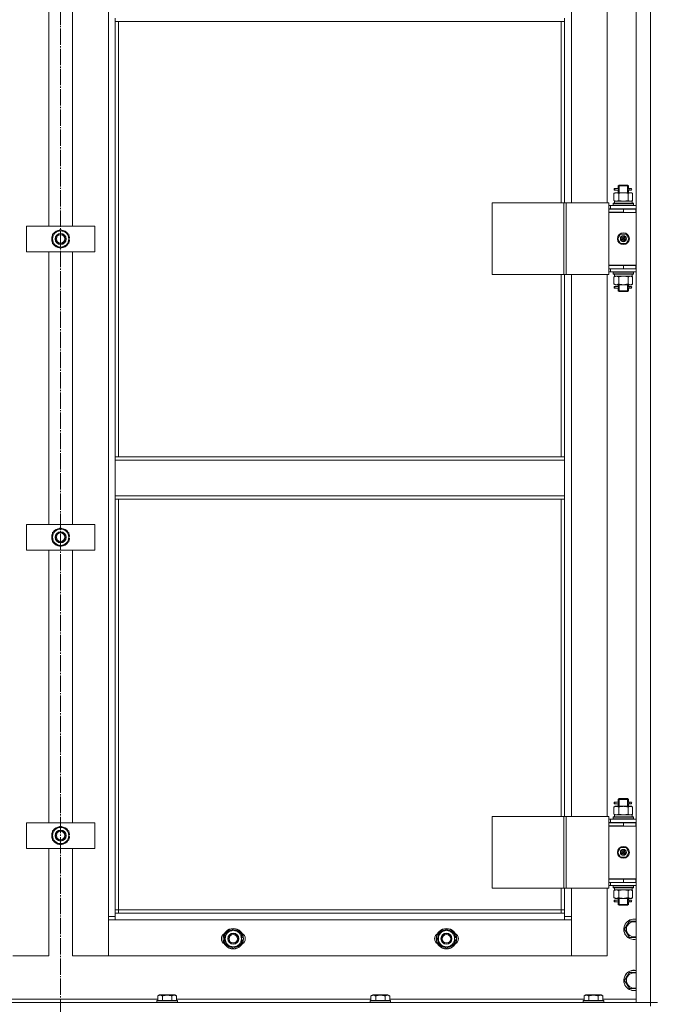
# Model space of a CAD drawing. Units: millimetres. Extents: x 0 to 45569, y -11 to 31500.
# Drawn here: x 10252 to 10999, y 21346 to 22502 of the extents above; entities that cross this region are included whole.
import ezdxf

# ---------------------------------------------------------------- set-up
doc = ezdxf.new("R2010")
doc.units = ezdxf.units.MM
doc.linetypes.add('K5LT_AXLED', pattern=[23.716667, 19.216667, -1.5, 1.5, -1.5])
doc.linetypes.add('K5LT_THIN', pattern=[0])
for name, color, linetype, true_color in [('OSI', 2, 'Continuous', 0xffff00), ('R', 1, 'Continuous', 0xff0000), ('WELDING', 7, 'Continuous', 0xffffff)]:
    doc.layers.add(name, color=color, linetype=linetype, true_color=true_color)

msp = doc.modelspace()

# ---------------------------------------------------------------- linework, layer by layer
at = {"layer": 'OSI', "color": 30, "linetype": 'K5LT_AXLED', "lineweight": 13, "true_color": 0xff8000}
msp.add_line((10300.2, 24910.3), (10300.2, 20514.3), dxfattribs=at)
at = {"layer": 'R', "color": 7, "linetype": 'K5LT_THIN', "lineweight": 13}
for p, q in [((10975.2, 21348.3), (10975.2, 23140.3)), ((10992.2, 21348.3), (10992.2, 23140.3)), ((10356.2, 21449.3), (10356.2, 23039.3)), ((10899.2, 22922.6), (10899.2, 22286.6)), ((10941.2, 22286.6), (10941.2, 22922.6)), ((10286.2, 22259.3), (10286.2, 22579.3)), ((10314.2, 22579.3), (10314.2, 22259.3)), ((10364.2, 22503.3), (10364.2, 22499.3)), ((10364.2, 22499.3), (10891.2, 22499.3)), ((10364.2, 22499.3), (10364.2, 21988.8)), ((10368.2, 22499.3), (10368.2, 21988.8)), ((10887.2, 22286.6), (10887.2, 22499.3)), ((10891.2, 22503.3), (10891.2, 22499.3)), ((10891.2, 22286.6), (10891.2, 22499.3)), ((10949.2, 22297.7), (10950.7, 22298.6)), ((10949.2, 22297.7), (10949.2, 22289.4)), ((10949.4, 22301.6), (10949.4, 22303.6)), ((10950.2, 22303.6), (10949.4, 22303.6)), ((10950.2, 22301.6), (10949.4, 22301.6)), ((10950.2, 22303.6), (10950.2, 22301.6)), ((10950.2, 22303.6), (10954.3, 22303.6)), ((10950.2, 22301.6), (10954.3, 22301.6)), ((10950.7, 22298.6), (10951.9, 22298.6)), ((10951.9, 22298.6), (10960.2, 22298.6)), ((10954.3, 22303.6), (10952.4, 22303.6)), ((10954.3, 22301.6), (10952.4, 22301.6)), ((10954.2, 22306.6), (10955.2, 22307.6)), ((10954.2, 22306.6), (10960.2, 22306.6)), ((10954.2, 22304.1), (10954.2, 22306.6)), ((10954.2, 22298.6), (10954.2, 22301.1)), ((10954.7, 22297.7), (10954.7, 22289.4)), ((10955.1, 22306.6), (10955.1, 22307.5)), ((10955.1, 22298.6), (10955.1, 22306.6)), ((10955.2, 22307.6), (10960.2, 22307.6)), ((10960.2, 22307.6), (10965.2, 22307.6)), ((10960.2, 22306.6), (10966.2, 22306.6)), ((10960.2, 22298.6), (10968.4, 22298.6)), ((10966.2, 22306.6), (10965.2, 22307.6)), ((10965.2, 22306.6), (10965.2, 22307.5)), ((10965.2, 22298.6), (10965.2, 22306.6)), ((10965.7, 22297.7), (10965.7, 22289.4)), ((10966.1, 22303.6), (10967.9, 22303.6)), ((10966.1, 22301.6), (10967.9, 22301.6)), ((10966.2, 22304.1), (10966.2, 22306.6)), ((10966.2, 22298.6), (10966.2, 22301.1)), ((10967.9, 22303.6), (10969.2, 22303.6)), ((10967.9, 22301.6), (10969.2, 22301.6)), ((10968.4, 22298.6), (10969.7, 22298.6)), ((10971.1, 22297.7), (10969.7, 22298.6)), ((10971.1, 22297.7), (10971.1, 22289.4)), ((10806.3, 22286.6), (10890.5, 22286.6)), ((10806.3, 22202.6), (10806.3, 22286.6)), ((10890.5, 22286.6), (10893.2, 22286.6)), ((10890.5, 22202.6), (10890.5, 22286.6)), ((10893.2, 22286.6), (10943.2, 22286.6)), ((10893.2, 22202.6), (10893.2, 22286.6)), ((10943.2, 22202.6), (10943.2, 22286.6)), ((10948.2, 22285.8), (10948.3, 22286.1)), ((10948.2, 22285.8), (10948.2, 22283.9)), ((10972.2, 22285.8), (10948.2, 22285.8)), ((10972, 22286.1), (10948.3, 22286.1)), ((10949.2, 22289.4), (10950.7, 22288.6)), ((10949.7, 22288.6), (10970.7, 22288.6)), ((10949.8, 22287.2), (10949.7, 22286.1)), ((10971.1, 22289.4), (10969.7, 22288.6)), ((10970.7, 22286.1), (10970.7, 22288.6)), ((10972.2, 22285.8), (10972, 22286.1)), ((10972.2, 22285.8), (10972.2, 22283.9)), ((10945.2, 22283.6), (10943.2, 22283.6)), ((10945.2, 22279.6), (10943.2, 22279.6)), ((10943.2, 22279.3), (10960.2, 22279.3)), ((10943.2, 22275.3), (10943.2, 22279.3)), ((10960.2, 22275.6), (10943.2, 22275.6)), ((10943.2, 22275.6), (10943.2, 22213.6)), ((10943.2, 22275.3), (10960.2, 22275.3)), ((10945.2, 22283.6), (10975.2, 22283.6)), ((10945.2, 22279.6), (10945.2, 22283.6)), ((10945.2, 22279.6), (10975.2, 22279.6)), ((10972.2, 22283.9), (10948.2, 22283.9)), ((10948.2, 22283.9), (10948.3, 22283.6)), ((10954.2, 22279.3), (10954.2, 22279.6)), ((10955.1, 22279.3), (10955.1, 22279.6)), ((10960.2, 22275.3), (10960.2, 22279.3)), ((10960.2, 22279.3), (10974.7, 22279.3)), ((10960.2, 22275.3), (10974.7, 22275.3)), ((10965.2, 22279.3), (10965.2, 22279.6)), ((10966.2, 22279.3), (10966.2, 22279.6)), ((10972.2, 22283.9), (10972, 22283.6)), ((10974.7, 22275.3), (10974.7, 22279.3)), ((10974.7, 22279.3), (10975.2, 22279.3)), ((10974.7, 22275.3), (10975.2, 22275.3)), ((10260.2, 22229.3), (10260.2, 22259.3)), ((10260.2, 22259.3), (10340.2, 22259.3)), ((10290.7, 22249.8), (10300.2, 22255.3)), ((10300.2, 22255.3), (10309.7, 22249.8)), ((10340.2, 22259.3), (10340.2, 22229.3)), ((10290.7, 22244.3), (10290.7, 22249.8)), ((10290.7, 22238.8), (10290.7, 22244.3)), ((10300.2, 22233.3), (10290.7, 22238.8)), ((10309.7, 22238.8), (10300.2, 22233.3)), ((10309.7, 22249.8), (10309.7, 22244.3)), ((10310.6, 22245.3), (10309.7, 22245.3)), ((10309.7, 22244.3), (10309.7, 22238.8)), ((10309.7, 22243.2), (10310.6, 22243.2)), ((10309.7, 22242), (10310.4, 22242)), ((10953.8, 22244.6), (10957, 22250.1)), ((10957, 22239.1), (10953.8, 22244.6)), ((10957, 22250.1), (10963.4, 22250.1)), ((10963.4, 22239.1), (10957, 22239.1)), ((10960.2, 22244.6), (10959.3, 22244.6)), ((10960.2, 22244.6), (10961.1, 22244.6)), ((10963.4, 22250.1), (10966.5, 22244.6)), ((10966.5, 22244.6), (10963.4, 22239.1)), ((10340.2, 22229.3), (10260.2, 22229.3)), ((10286.2, 21909.3), (10286.2, 22229.3)), ((10314.2, 22229.3), (10314.2, 21909.3)), ((10975.2, 22213.6), (10943.2, 22213.6)), ((10943.2, 22213.3), (10943.2, 22209.3)), ((10960.2, 22213.3), (10943.2, 22213.3)), ((10943.2, 22209.6), (10943.2, 22209.6)), ((10960.2, 22209.3), (10943.2, 22209.3)), ((10943.2, 22205.6), (10945.2, 22205.6)), ((10945.2, 22209.3), (10945.2, 22205.6)), ((10975.2, 22205.6), (10945.2, 22205.6)), ((10948.2, 22205.3), (10948.3, 22205.6)), ((10948.2, 22205.3), (10948.2, 22203.4)), ((10972.2, 22205.3), (10948.2, 22205.3)), ((10954.2, 22213.3), (10954.2, 22213.6)), ((10974.7, 22213.3), (10960.2, 22213.3)), ((10960.2, 22213.3), (10960.2, 22209.3)), ((10974.7, 22209.3), (10960.2, 22209.3)), ((10966.2, 22213.3), (10966.2, 22213.6)), ((10972.2, 22205.3), (10972, 22205.6)), ((10972.2, 22205.3), (10972.2, 22203.4)), ((10975.2, 22213.3), (10974.7, 22213.3)), ((10974.7, 22213.3), (10974.7, 22209.3)), ((10975.2, 22209.3), (10974.7, 22209.3)), ((10806.3, 22202.6), (10890.5, 22202.6)), ((10887.2, 21988.8), (10887.2, 22202.6)), ((10890.5, 22202.6), (10893.2, 22202.6)), ((10891.2, 21988.8), (10891.2, 22202.6)), ((10893.2, 22202.6), (10943.2, 22202.6)), ((10899.2, 22202.6), (10899.2, 21566.6)), ((10941.2, 21566.6), (10941.2, 22202.6)), ((10972.2, 22203.4), (10948.2, 22203.4)), ((10948.2, 22203.4), (10948.3, 22203.1)), ((10972, 22203.1), (10948.3, 22203.1)), ((10949.2, 22199.7), (10950.7, 22200.6)), ((10949.2, 22191.4), (10949.2, 22199.7)), ((10949.7, 22200.6), (10949.8, 22201.9)), ((10949.7, 22200.6), (10949.9, 22200.6)), ((10970.7, 22200.6), (10949.9, 22200.6)), ((10954.7, 22191.4), (10954.7, 22199.7)), ((10965.7, 22191.4), (10965.7, 22199.7)), ((10971.1, 22199.7), (10969.7, 22200.6)), ((10970.7, 22203.1), (10970.7, 22200.6)), ((10971.1, 22191.4), (10971.1, 22199.7)), ((10972.2, 22203.4), (10972, 22203.1)), ((10949.2, 22191.4), (10950.7, 22190.6)), ((10949.4, 22186.6), (10949.4, 22188.6)), ((10950.2, 22188.6), (10949.4, 22188.6)), ((10950.2, 22186.6), (10949.4, 22186.6)), ((10950.2, 22188.6), (10950.2, 22186.6)), ((10950.2, 22188.6), (10954.3, 22188.6)), ((10950.2, 22186.6), (10954.3, 22186.6)), ((10951.9, 22190.6), (10950.7, 22190.6)), ((10960.2, 22190.6), (10951.9, 22190.6)), ((10954.3, 22188.6), (10952.4, 22188.6)), ((10954.3, 22186.6), (10952.4, 22186.6)), ((10954.2, 22189.1), (10954.2, 22190.6)), ((10954.2, 22183.6), (10954.2, 22186.1)), ((10954.2, 22183.6), (10955.2, 22182.6)), ((10954.2, 22183.6), (10960.2, 22183.6)), ((10955.1, 22183.6), (10955.1, 22190.6)), ((10955.1, 22183.6), (10955.1, 22182.6)), ((10955.2, 22182.6), (10960.2, 22182.6)), ((10968.4, 22190.6), (10960.2, 22190.6)), ((10960.2, 22183.6), (10966.2, 22183.6)), ((10960.2, 22182.6), (10965.2, 22182.6)), ((10965.2, 22183.6), (10965.2, 22190.6)), ((10966.2, 22183.6), (10965.2, 22182.6)), ((10965.2, 22183.6), (10965.2, 22182.6)), ((10966.1, 22188.6), (10967.9, 22188.6)), ((10966.1, 22186.6), (10967.9, 22186.6)), ((10966.2, 22189.1), (10966.2, 22190.6)), ((10966.2, 22183.6), (10966.2, 22186.1)), ((10967.9, 22188.6), (10969.2, 22188.6)), ((10967.9, 22186.6), (10969.2, 22186.6)), ((10969.7, 22190.6), (10968.4, 22190.6)), ((10971.1, 22191.4), (10969.7, 22190.6)), ((10364.2, 21988.8), (10891.2, 21988.8)), ((10364.2, 21988.8), (10364.2, 21984.8)), ((10364.2, 21984.8), (10891.2, 21984.8)), ((10364.2, 21942.8), (10364.2, 21984.8)), ((10891.2, 21988.8), (10891.2, 21984.8)), ((10891.2, 21984.8), (10891.2, 21942.8)), ((10364.2, 21942.8), (10891.2, 21942.8)), ((10364.2, 21942.8), (10364.2, 21938.8)), ((10364.2, 21938.8), (10891.2, 21938.8)), ((10364.2, 21938.8), (10364.2, 21453.3)), ((10368.2, 21938.8), (10368.2, 21457.3)), ((10887.2, 21566.6), (10887.2, 21938.8)), ((10891.2, 21942.8), (10891.2, 21938.8)), ((10891.2, 21566.6), (10891.2, 21938.8)), ((10260.2, 21879.3), (10260.2, 21909.3)), ((10260.2, 21909.3), (10340.2, 21909.3)), ((10290.7, 21899.8), (10300.2, 21905.3)), ((10300.2, 21905.3), (10309.7, 21899.8)), ((10340.2, 21909.3), (10340.2, 21879.3)), ((10290.7, 21894.3), (10290.7, 21899.8)), ((10290.7, 21888.8), (10290.7, 21894.3)), ((10309.7, 21899.8), (10309.7, 21894.3)), ((10310.6, 21895.3), (10309.7, 21895.3)), ((10309.7, 21894.3), (10309.7, 21888.8)), ((10309.7, 21893.2), (10310.6, 21893.2)), ((10309.7, 21892), (10310.4, 21892)), ((10300.2, 21883.3), (10290.7, 21888.8)), ((10309.7, 21888.8), (10300.2, 21883.3)), ((10340.2, 21879.3), (10260.2, 21879.3)), ((10286.2, 21559.3), (10286.2, 21879.3)), ((10314.2, 21879.3), (10314.2, 21559.3)), ((10949.4, 21581.6), (10949.4, 21583.6)), ((10950.2, 21583.6), (10949.4, 21583.6)), ((10950.2, 21581.6), (10949.4, 21581.6)), ((10950.2, 21583.6), (10950.2, 21581.6)), ((10950.2, 21583.6), (10954.3, 21583.6)), ((10950.2, 21581.6), (10954.3, 21581.6)), ((10954.3, 21583.6), (10952.4, 21583.6)), ((10954.3, 21581.6), (10952.4, 21581.6)), ((10954.2, 21586.6), (10955.2, 21587.6)), ((10954.2, 21586.6), (10960.2, 21586.6)), ((10954.2, 21584.1), (10954.2, 21586.6)), ((10954.2, 21578.6), (10954.2, 21581.1)), ((10955.1, 21586.6), (10955.1, 21587.5)), ((10955.1, 21578.6), (10955.1, 21586.6)), ((10955.2, 21587.6), (10960.2, 21587.6)), ((10960.2, 21587.6), (10965.2, 21587.6)), ((10960.2, 21586.6), (10966.2, 21586.6)), ((10966.2, 21586.6), (10965.2, 21587.6)), ((10965.2, 21586.6), (10965.2, 21587.5)), ((10965.2, 21578.6), (10965.2, 21586.6)), ((10966.1, 21583.6), (10967.9, 21583.6)), ((10966.1, 21581.6), (10967.9, 21581.6)), ((10966.2, 21584.1), (10966.2, 21586.6)), ((10966.2, 21578.6), (10966.2, 21581.1)), ((10967.9, 21583.6), (10969.2, 21583.6)), ((10967.9, 21581.6), (10969.2, 21581.6)), ((10949.2, 21577.7), (10950.7, 21578.6)), ((10949.2, 21577.7), (10949.2, 21569.4)), ((10949.2, 21569.4), (10950.7, 21568.6)), ((10949.7, 21568.6), (10970.7, 21568.6)), ((10950.7, 21578.6), (10951.9, 21578.6)), ((10951.9, 21578.6), (10960.2, 21578.6)), ((10954.7, 21577.7), (10954.7, 21569.4)), ((10960.2, 21578.6), (10968.4, 21578.6)), ((10965.7, 21577.7), (10965.7, 21569.4)), ((10968.4, 21578.6), (10969.7, 21578.6)), ((10971.1, 21577.7), (10969.7, 21578.6)), ((10971.1, 21569.4), (10969.7, 21568.6)), ((10970.7, 21566.1), (10970.7, 21568.6)), ((10971.1, 21577.7), (10971.1, 21569.4)), ((10260.2, 21529.3), (10260.2, 21559.3)), ((10260.2, 21559.3), (10340.2, 21559.3)), ((10340.2, 21559.3), (10340.2, 21529.3)), ((10806.3, 21566.6), (10890.5, 21566.6)), ((10806.3, 21482.6), (10806.3, 21566.6)), ((10890.5, 21566.6), (10893.2, 21566.6)), ((10890.5, 21482.6), (10890.5, 21566.6)), ((10893.2, 21566.6), (10943.2, 21566.6)), ((10893.2, 21482.6), (10893.2, 21566.6)), ((10943.2, 21482.6), (10943.2, 21566.6)), ((10945.2, 21563.6), (10943.2, 21563.6)), ((10945.2, 21559.6), (10943.2, 21559.6)), ((10943.2, 21559.3), (10960.2, 21559.3)), ((10943.2, 21555.3), (10943.2, 21559.3)), ((10945.2, 21563.6), (10975.2, 21563.6)), ((10945.2, 21559.6), (10945.2, 21563.6)), ((10945.2, 21559.6), (10975.2, 21559.6)), ((10948.2, 21565.8), (10948.3, 21566.1)), ((10948.2, 21565.8), (10948.2, 21563.9)), ((10972.2, 21565.8), (10948.2, 21565.8)), ((10972.2, 21563.9), (10948.2, 21563.9)), ((10948.2, 21563.9), (10948.3, 21563.6)), ((10972, 21566.1), (10948.3, 21566.1)), ((10949.8, 21567.2), (10949.7, 21566.1)), ((10954.2, 21559.3), (10954.2, 21559.6)), ((10955.1, 21559.3), (10955.1, 21559.6)), ((10960.2, 21555.3), (10960.2, 21559.3)), ((10960.2, 21559.3), (10974.7, 21559.3)), ((10965.2, 21559.3), (10965.2, 21559.6)), ((10966.2, 21559.3), (10966.2, 21559.6)), ((10972.2, 21565.8), (10972, 21566.1)), ((10972.2, 21563.9), (10972, 21563.6)), ((10972.2, 21565.8), (10972.2, 21563.9)), ((10974.7, 21555.3), (10974.7, 21559.3)), ((10974.7, 21559.3), (10975.2, 21559.3)), ((10290.7, 21549.8), (10300.2, 21555.3)), ((10290.7, 21544.3), (10290.7, 21549.8)), ((10300.2, 21555.3), (10309.7, 21549.8)), ((10309.7, 21549.8), (10309.7, 21544.3)), ((10960.2, 21555.6), (10943.2, 21555.6)), ((10943.2, 21555.6), (10943.2, 21493.6)), ((10943.2, 21555.3), (10960.2, 21555.3)), ((10960.2, 21555.3), (10974.7, 21555.3)), ((10974.7, 21555.3), (10975.2, 21555.3)), ((10290.7, 21538.8), (10290.7, 21544.3)), ((10300.2, 21533.3), (10290.7, 21538.8)), ((10309.7, 21538.8), (10300.2, 21533.3)), ((10310.6, 21545.3), (10309.7, 21545.3)), ((10309.7, 21544.3), (10309.7, 21538.8)), ((10309.7, 21543.2), (10310.6, 21543.2)), ((10309.7, 21542), (10310.4, 21542)), ((10340.2, 21529.3), (10260.2, 21529.3)), ((10286.2, 21403.3), (10286.2, 21529.3)), ((10314.2, 21529.3), (10314.2, 21403.3)), ((10953.8, 21524.6), (10957, 21530.1)), ((10957, 21519.1), (10953.8, 21524.6)), ((10957, 21530.1), (10963.4, 21530.1)), ((10960.2, 21524.6), (10959.3, 21524.6)), ((10960.2, 21524.6), (10961.1, 21524.6)), ((10963.4, 21530.1), (10966.5, 21524.6)), ((10966.5, 21524.6), (10963.4, 21519.1)), ((10963.4, 21519.1), (10957, 21519.1)), ((10975.2, 21493.6), (10943.2, 21493.6)), ((10943.2, 21493.3), (10943.2, 21489.3)), ((10960.2, 21493.3), (10943.2, 21493.3)), ((10943.2, 21489.6), (10943.2, 21489.6)), ((10960.2, 21489.3), (10943.2, 21489.3)), ((10945.2, 21489.3), (10945.2, 21485.6)), ((10954.2, 21493.3), (10954.2, 21493.6)), ((10974.7, 21493.3), (10960.2, 21493.3)), ((10960.2, 21493.3), (10960.2, 21489.3)), ((10974.7, 21489.3), (10960.2, 21489.3)), ((10966.2, 21493.3), (10966.2, 21493.6)), ((10975.2, 21493.3), (10974.7, 21493.3)), ((10974.7, 21493.3), (10974.7, 21489.3)), ((10975.2, 21489.3), (10974.7, 21489.3)), ((10806.3, 21482.6), (10890.5, 21482.6)), ((10887.2, 21457.3), (10887.2, 21482.6)), ((10890.5, 21482.6), (10893.2, 21482.6)), ((10891.2, 21453.3), (10891.2, 21482.6)), ((10893.2, 21482.6), (10943.2, 21482.6)), ((10899.2, 21482.6), (10899.2, 21449.3)), ((10941.2, 21403.3), (10941.2, 21482.6)), ((10943.2, 21485.6), (10945.2, 21485.6)), ((10975.2, 21485.6), (10945.2, 21485.6)), ((10948.2, 21485.3), (10948.3, 21485.6)), ((10948.2, 21485.3), (10948.2, 21483.4)), ((10972.2, 21485.3), (10948.2, 21485.3)), ((10972.2, 21483.4), (10948.2, 21483.4)), ((10948.2, 21483.4), (10948.3, 21483.1)), ((10972, 21483.1), (10948.3, 21483.1)), ((10949.2, 21479.7), (10950.7, 21480.6)), ((10949.2, 21471.4), (10949.2, 21479.7)), ((10949.7, 21480.6), (10949.8, 21481.9)), ((10949.7, 21480.6), (10949.9, 21480.6)), ((10970.7, 21480.6), (10949.9, 21480.6)), ((10954.7, 21471.4), (10954.7, 21479.7)), ((10965.7, 21471.4), (10965.7, 21479.7)), ((10971.1, 21479.7), (10969.7, 21480.6)), ((10970.7, 21483.1), (10970.7, 21480.6)), ((10971.1, 21471.4), (10971.1, 21479.7)), ((10972.2, 21485.3), (10972, 21485.6)), ((10972.2, 21483.4), (10972, 21483.1)), ((10972.2, 21485.3), (10972.2, 21483.4)), ((10949.2, 21471.4), (10950.7, 21470.6)), ((10949.4, 21466.6), (10949.4, 21468.6)), ((10950.2, 21468.6), (10949.4, 21468.6)), ((10950.2, 21466.6), (10949.4, 21466.6)), ((10950.2, 21468.6), (10950.2, 21466.6)), ((10950.2, 21468.6), (10954.3, 21468.6)), ((10950.2, 21466.6), (10954.3, 21466.6)), ((10951.9, 21470.6), (10950.7, 21470.6)), ((10960.2, 21470.6), (10951.9, 21470.6)), ((10954.3, 21468.6), (10952.4, 21468.6)), ((10954.3, 21466.6), (10952.4, 21466.6)), ((10954.2, 21469.1), (10954.2, 21470.6)), ((10954.2, 21463.6), (10954.2, 21466.1)), ((10955.1, 21463.6), (10955.1, 21470.6)), ((10968.4, 21470.6), (10960.2, 21470.6)), ((10965.2, 21463.6), (10965.2, 21470.6)), ((10966.1, 21468.6), (10967.9, 21468.6)), ((10966.1, 21466.6), (10967.9, 21466.6)), ((10966.2, 21469.1), (10966.2, 21470.6)), ((10966.2, 21463.6), (10966.2, 21466.1)), ((10967.9, 21468.6), (10969.2, 21468.6)), ((10967.9, 21466.6), (10969.2, 21466.6)), ((10969.7, 21470.6), (10968.4, 21470.6)), ((10971.1, 21471.4), (10969.7, 21470.6)), ((10368.2, 21457.3), (10364.2, 21457.3)), ((10364.2, 21453.3), (10364.2, 21445.3)), ((10364.2, 21453.3), (10891.2, 21453.3)), ((10368.2, 21457.3), (10368.2, 21453.3)), ((10368.2, 21457.3), (10887.2, 21457.3)), ((10887.2, 21453.3), (10887.2, 21457.3)), ((10887.2, 21457.3), (10891.2, 21457.3)), ((10891.2, 21445.3), (10891.2, 21453.3)), ((10954.2, 21463.6), (10955.2, 21462.6)), ((10954.2, 21463.6), (10960.2, 21463.6)), ((10955.1, 21463.6), (10955.1, 21462.6)), ((10955.2, 21462.6), (10960.2, 21462.6)), ((10960.2, 21463.6), (10966.2, 21463.6)), ((10960.2, 21462.6), (10965.2, 21462.6)), ((10966.2, 21463.6), (10965.2, 21462.6)), ((10965.2, 21463.6), (10965.2, 21462.6)), ((10356.2, 21449.3), (10364.2, 21449.3)), ((10356.2, 21403.3), (10356.2, 21449.3)), ((10364.2, 21445.3), (10356.2, 21445.3)), ((10356.2, 21445.3), (10356.2, 21403.3)), ((10891.2, 21445.3), (10364.2, 21445.3)), ((10891.2, 21449.3), (10899.2, 21449.3)), ((10899.2, 21445.3), (10891.2, 21445.3)), ((10899.2, 21449.3), (10899.2, 21403.3)), ((10899.2, 21403.3), (10899.2, 21445.3)), ((10964.4, 21439.1), (10967.2, 21443.8)), ((10967.2, 21443.8), (10975.2, 21443.8)), ((10493.2, 21428.8), (10502.7, 21434.3)), ((10502.7, 21434.3), (10512.2, 21428.8)), ((10743.2, 21428.8), (10752.7, 21434.3)), ((10752.7, 21434.3), (10762.2, 21428.8)), ((10961.7, 21434.3), (10964.4, 21439.1)), ((10967.2, 21424.8), (10961.7, 21434.3)), ((10493.2, 21423.3), (10493.2, 21428.8)), ((10493.2, 21417.8), (10493.2, 21423.3)), ((10512.2, 21428.8), (10512.2, 21423.3)), ((10513.1, 21424.3), (10512.2, 21424.3)), ((10512.2, 21423.3), (10512.2, 21417.8)), ((10512.2, 21422.2), (10513.1, 21422.2)), ((10512.2, 21421), (10512.9, 21421)), ((10743.2, 21423.3), (10743.2, 21428.8)), ((10743.2, 21417.8), (10743.2, 21423.3)), ((10762.2, 21428.8), (10762.2, 21423.3)), ((10763.1, 21424.3), (10762.2, 21424.3)), ((10762.2, 21423.3), (10762.2, 21417.8)), ((10762.2, 21422.2), (10763.1, 21422.2)), ((10762.2, 21421), (10762.9, 21421)), ((10975.2, 21424.8), (10967.2, 21424.8)), ((10502.7, 21412.3), (10493.2, 21417.8)), ((10512.2, 21417.8), (10502.7, 21412.3)), ((10752.7, 21412.3), (10743.2, 21417.8)), ((10762.2, 21417.8), (10752.7, 21412.3)), ((10244.2, 21403.3), (10286.2, 21403.3)), ((10314.2, 21403.3), (10356.2, 21403.3)), ((10356.2, 21403.3), (10899.2, 21403.3)), ((10899.2, 21403.3), (10941.2, 21403.3)), ((10964.4, 21379.1), (10967.2, 21383.8)), ((10967.2, 21383.8), (10975.2, 21383.8)), ((10961.7, 21374.3), (10964.4, 21379.1)), ((10967.2, 21364.8), (10961.7, 21374.3)), ((10975.2, 21364.8), (10967.2, 21364.8)), ((10186.1, 21352.3), (10414.2, 21352.3)), ((10413.2, 21350.5), (10413.3, 21350.8)), ((10413.2, 21350.5), (10413.2, 21348.6)), ((10437.2, 21350.5), (10413.2, 21350.5)), ((10437, 21350.8), (10413.3, 21350.8)), ((10414.2, 21356.2), (10416.2, 21357.3)), ((10414.2, 21356.2), (10414.2, 21350.8)), ((10434.1, 21357.3), (10416.2, 21357.3)), ((10419.7, 21356.2), (10419.7, 21350.8)), ((10430.7, 21356.2), (10430.7, 21350.8)), ((10436.1, 21356.2), (10434.1, 21357.3)), ((10436.1, 21356.2), (10436.1, 21350.8)), ((10436.1, 21352.3), (10664.2, 21352.3)), ((10437.2, 21350.5), (10437, 21350.8)), ((10437.2, 21350.5), (10437.2, 21348.6)), ((10663.2, 21350.5), (10663.3, 21350.8)), ((10663.2, 21350.5), (10663.2, 21348.6)), ((10687.2, 21350.5), (10663.2, 21350.5)), ((10687, 21350.8), (10663.3, 21350.8)), ((10664.2, 21356.2), (10666.2, 21357.3)), ((10664.2, 21356.2), (10664.2, 21350.8)), ((10684.1, 21357.3), (10666.2, 21357.3)), ((10669.7, 21356.2), (10669.7, 21350.8)), ((10680.7, 21356.2), (10680.7, 21350.8)), ((10686.1, 21356.2), (10684.1, 21357.3)), ((10686.1, 21356.2), (10686.1, 21350.8)), ((10686.1, 21352.3), (10914.2, 21352.3)), ((10687.2, 21350.5), (10687, 21350.8)), ((10687.2, 21350.5), (10687.2, 21348.6)), ((10913.2, 21350.5), (10913.3, 21350.8)), ((10913.2, 21350.5), (10913.2, 21348.6)), ((10937.2, 21350.5), (10913.2, 21350.5)), ((10937, 21350.8), (10913.3, 21350.8)), ((10914.2, 21356.2), (10916.2, 21357.3)), ((10914.2, 21356.2), (10914.2, 21350.8)), ((10934.1, 21357.3), (10916.2, 21357.3)), ((10919.7, 21356.2), (10919.7, 21350.8)), ((10930.7, 21356.2), (10930.7, 21350.8)), ((10936.1, 21356.2), (10934.1, 21357.3)), ((10936.1, 21356.2), (10936.1, 21350.8)), ((10936.1, 21352.3), (10975.2, 21352.3)), ((10937.2, 21350.5), (10937, 21350.8)), ((10937.2, 21350.5), (10937.2, 21348.6)), ((9608.2, 21348.3), (10992.2, 21348.3)), ((10437.2, 21348.6), (10413.2, 21348.6)), ((10413.2, 21348.6), (10413.3, 21348.3)), ((10437.2, 21348.6), (10437, 21348.3)), ((10687.2, 21348.6), (10663.2, 21348.6)), ((10663.2, 21348.6), (10663.3, 21348.3)), ((10687.2, 21348.6), (10687, 21348.3)), ((10937.2, 21348.6), (10913.2, 21348.6)), ((10913.2, 21348.6), (10913.3, 21348.3)), ((10937.2, 21348.6), (10937, 21348.3)), ((10992.2, 21348.3), (10975.2, 21348.3)), ((10992.2, 21348.3), (11000.2, 21348.3)), ((10992.2, 21344.3), (10992.2, 21348.3)), ((11000.2, 21348.3), (10992.2, 21348.3))]:
    msp.add_line(p, q, dxfattribs=at)
for centre, radius in [((10300.2, 22244.3), 6.5), ((10300.2, 22244.3), 6), ((10960.2, 22244.6), 7), ((10300.2, 22244.3), 5), ((10960.2, 22244.6), 3.49), ((10960.2, 22244.6), 3.25), ((10960.2, 22244.6), 2.1), ((10300.2, 21894.3), 6.5), ((10300.2, 21894.3), 6), ((10300.2, 21894.3), 5), ((10300.2, 21544.3), 6.5), ((10300.2, 21544.3), 6), ((10300.2, 21544.3), 5), ((10960.2, 21524.6), 7), ((10960.2, 21524.6), 3.49), ((10960.2, 21524.6), 3.25), ((10960.2, 21524.6), 2.1), ((10502.7, 21423.3), 12), ((10502.7, 21423.3), 11.8), ((10752.7, 21423.3), 12), ((10752.7, 21423.3), 11.8), ((10502.7, 21423.3), 6.5), ((10502.7, 21423.3), 6), ((10502.7, 21423.3), 5), ((10752.7, 21423.3), 6.5), ((10752.7, 21423.3), 6), ((10752.7, 21423.3), 5)]:
    msp.add_circle(centre, radius, dxfattribs=at)
for centre, radius, start, end in [((10969.2, 22302.6), 1, 270, 90), ((10300.2, 22244.3), 9.5, 0, 180), ((10300.2, 22244.3), 10.5, 94.7912, 145.2088), ((10300.2, 22244.3), 10.5, 34.7912, 85.2088), ((10300.2, 22244.3), 10.5, 154.7912, 205.2088), ((10300.2, 22244.3), 9.5, 180, 0), ((10300.2, 22244.3), 10.5, 5.5324, 25.2088), ((10300.2, 22244.3), 10.5, 334.7912, 347.3589), ((10300.2, 22244.3), 10.5, 347.3589, 353.8105), ((10960.2, 22244.6), 3.19, 0, 180), ((10960.2, 22244.6), 3.19, 180, 0), ((10960.2, 22244.6), 0.9, 0, 180), ((10960.2, 22244.6), 0.9, 180, 0), ((10300.2, 22244.3), 10.5, 214.7912, 265.2088), ((10300.2, 22244.3), 10.5, 274.7912, 325.2088), ((10954.2, 22217.3), 8, 207.9532, 210), ((10954.2, 22217.3), 4, 249.6359, 270), ((10969.2, 22187.6), 1, 270, 90), ((10300.2, 21894.3), 9.5, 0, 180), ((10300.2, 21894.3), 10.5, 94.7912, 145.2088), ((10300.2, 21894.3), 10.5, 34.7912, 85.2088), ((10300.2, 21894.3), 10.5, 154.7912, 205.2088), ((10300.2, 21894.3), 9.5, 180, 0), ((10300.2, 21894.3), 10.5, 5.5324, 25.2088), ((10300.2, 21894.3), 10.5, 334.7912, 347.3589), ((10300.2, 21894.3), 10.5, 347.3589, 353.8105), ((10300.2, 21894.3), 10.5, 214.7912, 265.2088), ((10300.2, 21894.3), 10.5, 274.7912, 325.2088), ((10969.2, 21582.6), 1, 270, 90), ((10300.2, 21544.3), 10.5, 154.7912, 205.2088), ((10300.2, 21544.3), 9.5, 0, 180), ((10300.2, 21544.3), 10.5, 94.7912, 145.2088), ((10300.2, 21544.3), 10.5, 34.7912, 85.2088), ((10300.2, 21544.3), 10.5, 5.5324, 25.2088), ((10300.2, 21544.3), 9.5, 180, 0), ((10300.2, 21544.3), 10.5, 214.7912, 265.2088), ((10300.2, 21544.3), 10.5, 274.7912, 325.2088), ((10300.2, 21544.3), 10.5, 334.7912, 347.3589), ((10300.2, 21544.3), 10.5, 347.3589, 353.8105), ((10960.2, 21524.6), 3.19, 0, 180), ((10960.2, 21524.6), 3.19, 180, 0), ((10960.2, 21524.6), 0.9, 0, 180), ((10960.2, 21524.6), 0.9, 180, 0), ((10954.2, 21497.3), 8, 207.9532, 210), ((10954.2, 21497.3), 4, 249.6359, 270), ((10969.2, 21467.6), 1, 270, 90), ((10972.7, 21434.3), 12, 77.9753, 150), ((10972.7, 21434.3), 11.8, 77.7965, 150), ((10972.7, 21434.3), 8.97, 73.8216, 150), ((10502.7, 21423.3), 9.5, 0, 180), ((10502.7, 21423.3), 10.5, 94.7912, 145.2088), ((10502.7, 21423.3), 10.5, 34.7912, 85.2088), ((10752.7, 21423.3), 9.5, 0, 180), ((10752.7, 21423.3), 10.5, 94.7912, 145.2088), ((10752.7, 21423.3), 10.5, 34.7912, 85.2088), ((10972.7, 21434.3), 12, 150, 282.0247), ((10972.7, 21434.3), 11.8, 150, 282.2035), ((10972.7, 21434.3), 8.97, 150, 286.1784), ((10495.7, 21423.3), 7, 117.9946, 242.0054), ((10502.7, 21423.3), 10.5, 154.7912, 205.2088), ((10502.7, 21423.3), 9.5, 180, 0), ((10502.7, 21423.3), 10.5, 5.5324, 25.2088), ((10502.7, 21423.3), 10.5, 334.7912, 347.3589), ((10502.7, 21423.3), 10.5, 347.3589, 353.8105), ((10509.7, 21423.3), 7, 297.9946, 62.0054), ((10745.7, 21423.3), 7, 117.9946, 242.0054), ((10752.7, 21423.3), 10.5, 154.7912, 205.2088), ((10752.7, 21423.3), 9.5, 180, 0), ((10752.7, 21423.3), 10.5, 5.5324, 25.2088), ((10752.7, 21423.3), 10.5, 334.7912, 347.3589), ((10752.7, 21423.3), 10.5, 347.3589, 353.8105), ((10759.7, 21423.3), 7, 297.9946, 62.0054), ((10502.7, 21423.3), 10.5, 214.7912, 265.2088), ((10502.7, 21423.3), 10.5, 274.7912, 325.2088), ((10752.7, 21423.3), 10.5, 214.7912, 265.2088), ((10752.7, 21423.3), 10.5, 274.7912, 325.2088), ((10972.7, 21374.3), 12, 77.9753, 150), ((10972.7, 21374.3), 11.8, 77.7965, 150), ((10972.7, 21374.3), 12, 150, 282.0247), ((10972.7, 21374.3), 11.8, 150, 282.2035), ((10972.7, 21374.3), 8.97, 150, 286.1784), ((10972.7, 21374.3), 8.97, 73.8216, 150)]:
    msp.add_arc(centre, radius, start, end, dxfattribs=at)
for centre, major_axis, ratio, start_param, end_param in [((10967.9, 22302.6), (0, 1), 0.301552, 0, 3.141593), ((10960.2, 22290.7), (0, 22.5), 0.466308, 1.667355, 1.779747), ((10960.2, 22205.5), (0, -22.5), 0.466308, -1.46277, -1.350168), ((10967.9, 22187.6), (0, 1), 0.301552, 0, 3.141593), ((10967.9, 21582.6), (0, 1), 0.301552, 0, 3.141593), ((10960.2, 21570.7), (0, 22.5), 0.466308, 1.667355, 1.779747), ((10960.2, 21485.5), (0, -22.5), 0.466308, -1.46277, -1.350168), ((10967.9, 21467.6), (0, 1), 0.301552, 0, 3.141593)]:
    msp.add_ellipse(centre, major_axis=major_axis, ratio=ratio, start_param=start_param, end_param=end_param, dxfattribs=at)
at = {"layer": 'WELDING', "color": 7, "linetype": 'K5LT_THIN', "lineweight": 13}
for p, q in [((10954.4, 22302.6), (10954.2, 22304)), ((10954.2, 22304), (10954.3, 22303.7)), ((10954.2, 22301.1), (10954.3, 22302.1)), ((10954.3, 22301.6), (10954.2, 22301.1)), ((10954.3, 22303.7), (10954.3, 22303.6)), ((10954.3, 22302.1), (10954.4, 22302.6)), ((10966.2, 22304), (10966, 22303.1)), ((10966, 22303.1), (10966, 22302.6)), ((10966, 22302.6), (10966.2, 22301.1)), ((10966.1, 22303.6), (10966.2, 22304)), ((10966.1, 22301.4), (10966.1, 22301.6)), ((10966.2, 22301.1), (10966.1, 22301.4)), ((10954.7, 22289.4), (10960.2, 22288.6)), ((10960.2, 22288.6), (10965.6, 22289.4)), ((10965.6, 22289.4), (10965.7, 22289.4)), ((10954.8, 22199.7), (10954.7, 22199.7)), ((10960.2, 22200.6), (10954.8, 22199.7)), ((10965.7, 22199.7), (10960.2, 22200.6)), ((10954.4, 22187.6), (10954.2, 22189)), ((10954.2, 22189), (10954.3, 22188.7)), ((10954.2, 22186.1), (10954.3, 22187.1)), ((10954.3, 22186.6), (10954.2, 22186.1)), ((10954.3, 22188.7), (10954.3, 22188.6)), ((10954.3, 22187.1), (10954.4, 22187.6)), ((10966.2, 22189), (10966, 22188.1)), ((10966, 22188.1), (10966, 22187.6)), ((10966, 22187.6), (10966.2, 22186.1)), ((10966.1, 22188.6), (10966.2, 22189)), ((10966.1, 22186.4), (10966.1, 22186.6)), ((10966.2, 22186.1), (10966.1, 22186.4)), ((10954.4, 21582.6), (10954.2, 21584)), ((10954.2, 21584), (10954.3, 21583.7)), ((10954.2, 21581.1), (10954.3, 21582.1)), ((10954.3, 21581.6), (10954.2, 21581.1)), ((10954.3, 21583.7), (10954.3, 21583.6)), ((10954.3, 21582.1), (10954.4, 21582.6)), ((10966.2, 21584), (10966, 21583.1)), ((10966, 21583.1), (10966, 21582.6)), ((10966, 21582.6), (10966.2, 21581.1)), ((10966.1, 21583.6), (10966.2, 21584)), ((10966.1, 21581.4), (10966.1, 21581.6)), ((10966.2, 21581.1), (10966.1, 21581.4)), ((10954.7, 21569.4), (10960.2, 21568.6)), ((10960.2, 21568.6), (10965.6, 21569.4)), ((10965.6, 21569.4), (10965.7, 21569.4)), ((10954.8, 21479.7), (10954.7, 21479.7)), ((10960.2, 21480.6), (10954.8, 21479.7)), ((10965.7, 21479.7), (10960.2, 21480.6)), ((10954.4, 21467.6), (10954.2, 21469)), ((10954.2, 21469), (10954.3, 21468.7)), ((10954.2, 21466.1), (10954.3, 21467.1)), ((10954.3, 21466.6), (10954.2, 21466.1)), ((10954.3, 21468.7), (10954.3, 21468.6)), ((10954.3, 21467.1), (10954.4, 21467.6)), ((10966.2, 21469), (10966, 21468.1)), ((10966, 21468.1), (10966, 21467.6)), ((10966, 21467.6), (10966.2, 21466.1)), ((10966.1, 21468.6), (10966.2, 21469)), ((10966.1, 21466.4), (10966.1, 21466.6)), ((10966.2, 21466.1), (10966.1, 21466.4))]:
    msp.add_line(p, q, dxfattribs=at)
for points, knots in [([(10951.9, 22298.6), (10951.8, 22298.6), (10951.6, 22298.5), (10951.2, 22298.5), (10950.8, 22298.4), (10950.4, 22298.3), (10949.8, 22298.1), (10949.4, 22297.8), (10949.2, 22297.7)], [0, 0, 0, 0, 1.192024, 2.404251, 3.60809, 4.765234, 6.955738, 9, 9, 9, 9]), ([(10954.7, 22297.7), (10954.4, 22297.9), (10954, 22298.1), (10953.4, 22298.3), (10953, 22298.4), (10952.7, 22298.5), (10952.3, 22298.5), (10952.1, 22298.6), (10951.9, 22298.6)], [0, 0, 0, 0, 2.905563, 4.375924, 5.511195, 6.679161, 7.850161, 9, 9, 9, 9]), ([(10960.2, 22298.6), (10959.9, 22298.6), (10959.3, 22298.5), (10958.5, 22298.5), (10958, 22298.4), (10957.2, 22298.3), (10956.1, 22298.1), (10955.2, 22297.8), (10954.7, 22297.7)], [0, 0, 0, 0, 1.548206, 2.616755, 3.724998, 4.291764, 6.613357, 9, 9, 9, 9]), ([(10965.7, 22297.7), (10965.2, 22297.9), (10964.3, 22298.1), (10963.2, 22298.3), (10962.3, 22298.4), (10961.5, 22298.5), (10960.8, 22298.6), (10960.3, 22298.6), (10960.2, 22298.6)], [0, 0, 0, 0, 2.494996, 4.309231, 5.453284, 6.859164, 8.206766, 9, 9, 9, 9]), ([(10968.4, 22298.6), (10968.3, 22298.6), (10968, 22298.5), (10967.7, 22298.5), (10967.3, 22298.4), (10966.8, 22298.3), (10966.3, 22298.1), (10965.9, 22297.8), (10965.7, 22297.7)], [0, 0, 0, 0, 1.192024, 2.404251, 3.60809, 4.765234, 6.955738, 9, 9, 9, 9]), ([(10971.1, 22297.7), (10970.9, 22297.9), (10970.4, 22298.1), (10969.9, 22298.3), (10969.5, 22298.4), (10969.1, 22298.5), (10968.8, 22298.5), (10968.5, 22298.6), (10968.4, 22298.6)], [0, 0, 0, 0, 2.905563, 4.375924, 5.511195, 6.679161, 7.850161, 9, 9, 9, 9]), ([(10949.2, 22289.4), (10949.5, 22289.2), (10950, 22289), (10950.6, 22288.8), (10950.9, 22288.7), (10951.2, 22288.6), (10951.5, 22288.6), (10951.8, 22288.6), (10952.1, 22288.6), (10952.4, 22288.6), (10952.8, 22288.6), (10953.2, 22288.7), (10953.8, 22289), (10954.4, 22289.2), (10954.7, 22289.4)], [0, 0, 0, 0, 2.72415, 3.912285, 4.716446, 5.530362, 6.353984, 7.180289, 7.997717, 8.810544, 9.605533, 10.761675, 12.184093, 15, 15, 15, 15]), ([(10965.7, 22289.4), (10966, 22289.2), (10966.5, 22289), (10967, 22288.8), (10967.4, 22288.7), (10967.7, 22288.6), (10968, 22288.6), (10968.3, 22288.6), (10968.6, 22288.6), (10968.9, 22288.6), (10969.2, 22288.6), (10969.6, 22288.7), (10970.3, 22289), (10970.8, 22289.2), (10971.1, 22289.4)], [0, 0, 0, 0, 2.72415, 3.912285, 4.716446, 5.530362, 6.353984, 7.180289, 7.997717, 8.810544, 9.605533, 10.761675, 12.184093, 15, 15, 15, 15]), ([(10951.9, 22200.6), (10951.8, 22200.6), (10951.5, 22200.5), (10951.1, 22200.5), (10950.9, 22200.4), (10950.4, 22200.3), (10949.9, 22200.1), (10949.4, 22199.8), (10949.2, 22199.7)], [0, 0, 0, 0, 1.548206, 2.616755, 3.724998, 4.291764, 6.613357, 9, 9, 9, 9]), ([(10954.7, 22199.7), (10954.4, 22199.9), (10954, 22200.1), (10953.4, 22200.3), (10952.9, 22200.5), (10952.4, 22200.5), (10952.1, 22200.6), (10951.9, 22200.6)], [0, 0, 0, 0, 2.217775, 3.830428, 5.353122, 6.582558, 8, 8, 8, 8]), ([(10971.1, 22199.7), (10970.8, 22199.9), (10970.4, 22200.1), (10969.8, 22200.3), (10969.4, 22200.4), (10969.1, 22200.5), (10968.8, 22200.5), (10968.5, 22200.6), (10968.2, 22200.6), (10967.9, 22200.5), (10967.6, 22200.5), (10967.2, 22200.4), (10966.5, 22200.2), (10966, 22199.9), (10965.7, 22199.7)], [0, 0, 0, 0, 2.72415, 3.912285, 4.716446, 5.530362, 6.353984, 7.180289, 7.997717, 8.810544, 9.605533, 10.761675, 12.184093, 15, 15, 15, 15]), ([(10949.2, 22191.4), (10949.5, 22191.2), (10949.9, 22191), (10950.5, 22190.8), (10950.9, 22190.7), (10951.2, 22190.6), (10951.6, 22190.6), (10951.8, 22190.6), (10951.9, 22190.6)], [0, 0, 0, 0, 2.905563, 4.375924, 5.511195, 6.679161, 7.850161, 9, 9, 9, 9]), ([(10951.9, 22190.6), (10952.1, 22190.6), (10952.3, 22190.6), (10952.7, 22190.6), (10953.1, 22190.7), (10953.5, 22190.8), (10954.1, 22191.1), (10954.5, 22191.3), (10954.7, 22191.4)], [0, 0, 0, 0, 1.192024, 2.404251, 3.60809, 4.765234, 6.955738, 9, 9, 9, 9]), ([(10954.7, 22191.4), (10955.3, 22191.2), (10956.1, 22191), (10957.3, 22190.8), (10958, 22190.7), (10958.7, 22190.6), (10959.5, 22190.6), (10959.9, 22190.6), (10960.2, 22190.6)], [0, 0, 0, 0, 2.905563, 4.375924, 5.511195, 6.679161, 7.850161, 9, 9, 9, 9]), ([(10960.2, 22190.6), (10960.4, 22190.6), (10960.9, 22190.6), (10961.7, 22190.6), (10962.4, 22190.7), (10963.3, 22190.8), (10964.4, 22191.1), (10965.3, 22191.3), (10965.7, 22191.4)], [0, 0, 0, 0, 1.192024, 2.404251, 3.60809, 4.765234, 6.955738, 9, 9, 9, 9]), ([(10965.7, 22191.4), (10965.9, 22191.2), (10966.4, 22191), (10966.9, 22190.8), (10967.3, 22190.7), (10967.7, 22190.6), (10968, 22190.6), (10968.3, 22190.6), (10968.4, 22190.6)], [0, 0, 0, 0, 2.905563, 4.375924, 5.511195, 6.679161, 7.850161, 9, 9, 9, 9]), ([(10968.4, 22190.6), (10968.5, 22190.6), (10968.8, 22190.6), (10969.1, 22190.6), (10969.5, 22190.7), (10970, 22190.8), (10970.5, 22191.1), (10970.9, 22191.3), (10971.1, 22191.4)], [0, 0, 0, 0, 1.192024, 2.404251, 3.60809, 4.765234, 6.955738, 9, 9, 9, 9]), ([(10951.9, 21578.6), (10951.8, 21578.6), (10951.6, 21578.5), (10951.2, 21578.5), (10950.8, 21578.4), (10950.4, 21578.3), (10949.8, 21578.1), (10949.4, 21577.8), (10949.2, 21577.7)], [0, 0, 0, 0, 1.192024, 2.404251, 3.60809, 4.765234, 6.955738, 9, 9, 9, 9]), ([(10949.2, 21569.4), (10949.5, 21569.2), (10950, 21569), (10950.6, 21568.8), (10950.9, 21568.7), (10951.2, 21568.6), (10951.5, 21568.6), (10951.8, 21568.6), (10952.1, 21568.6), (10952.4, 21568.6), (10952.8, 21568.6), (10953.2, 21568.7), (10953.8, 21569), (10954.4, 21569.2), (10954.7, 21569.4)], [0, 0, 0, 0, 2.72415, 3.912285, 4.716446, 5.530362, 6.353984, 7.180289, 7.997717, 8.810544, 9.605533, 10.761675, 12.184093, 15, 15, 15, 15]), ([(10954.7, 21577.7), (10954.4, 21577.9), (10954, 21578.1), (10953.4, 21578.3), (10953, 21578.4), (10952.7, 21578.5), (10952.3, 21578.5), (10952.1, 21578.6), (10951.9, 21578.6)], [0, 0, 0, 0, 2.905563, 4.375924, 5.511195, 6.679161, 7.850161, 9, 9, 9, 9]), ([(10960.2, 21578.6), (10959.9, 21578.6), (10959.3, 21578.5), (10958.5, 21578.5), (10958, 21578.4), (10957.2, 21578.3), (10956.1, 21578.1), (10955.2, 21577.8), (10954.7, 21577.7)], [0, 0, 0, 0, 1.548206, 2.616755, 3.724998, 4.291764, 6.613357, 9, 9, 9, 9]), ([(10965.7, 21577.7), (10965.2, 21577.9), (10964.3, 21578.1), (10963.2, 21578.3), (10962.3, 21578.4), (10961.5, 21578.5), (10960.8, 21578.6), (10960.3, 21578.6), (10960.2, 21578.6)], [0, 0, 0, 0, 2.494996, 4.309231, 5.453284, 6.859164, 8.206766, 9, 9, 9, 9]), ([(10968.4, 21578.6), (10968.3, 21578.6), (10968, 21578.5), (10967.7, 21578.5), (10967.3, 21578.4), (10966.8, 21578.3), (10966.3, 21578.1), (10965.9, 21577.8), (10965.7, 21577.7)], [0, 0, 0, 0, 1.192024, 2.404251, 3.60809, 4.765234, 6.955738, 9, 9, 9, 9]), ([(10965.7, 21569.4), (10966, 21569.2), (10966.5, 21569), (10967, 21568.8), (10967.4, 21568.7), (10967.7, 21568.6), (10968, 21568.6), (10968.3, 21568.6), (10968.6, 21568.6), (10968.9, 21568.6), (10969.2, 21568.6), (10969.6, 21568.7), (10970.3, 21569), (10970.8, 21569.2), (10971.1, 21569.4)], [0, 0, 0, 0, 2.72415, 3.912285, 4.716446, 5.530362, 6.353984, 7.180289, 7.997717, 8.810544, 9.605533, 10.761675, 12.184093, 15, 15, 15, 15]), ([(10971.1, 21577.7), (10970.9, 21577.9), (10970.4, 21578.1), (10969.9, 21578.3), (10969.5, 21578.4), (10969.1, 21578.5), (10968.8, 21578.5), (10968.5, 21578.6), (10968.4, 21578.6)], [0, 0, 0, 0, 2.905563, 4.375924, 5.511195, 6.679161, 7.850161, 9, 9, 9, 9]), ([(10951.9, 21480.6), (10951.8, 21480.6), (10951.5, 21480.5), (10951.1, 21480.5), (10950.9, 21480.4), (10950.4, 21480.3), (10949.9, 21480.1), (10949.4, 21479.8), (10949.2, 21479.7)], [0, 0, 0, 0, 1.548206, 2.616755, 3.724998, 4.291764, 6.613357, 9, 9, 9, 9]), ([(10954.7, 21479.7), (10954.4, 21479.9), (10954, 21480.1), (10953.4, 21480.3), (10952.9, 21480.5), (10952.4, 21480.5), (10952.1, 21480.6), (10951.9, 21480.6)], [0, 0, 0, 0, 2.217775, 3.830428, 5.353122, 6.582558, 8, 8, 8, 8]), ([(10971.1, 21479.7), (10970.8, 21479.9), (10970.4, 21480.1), (10969.8, 21480.3), (10969.4, 21480.4), (10969.1, 21480.5), (10968.8, 21480.5), (10968.5, 21480.6), (10968.2, 21480.6), (10967.9, 21480.5), (10967.6, 21480.5), (10967.2, 21480.4), (10966.5, 21480.2), (10966, 21479.9), (10965.7, 21479.7)], [0, 0, 0, 0, 2.72415, 3.912285, 4.716446, 5.530362, 6.353984, 7.180289, 7.997717, 8.810544, 9.605533, 10.761675, 12.184093, 15, 15, 15, 15]), ([(10949.2, 21471.4), (10949.5, 21471.2), (10949.9, 21471), (10950.5, 21470.8), (10950.9, 21470.7), (10951.2, 21470.6), (10951.6, 21470.6), (10951.8, 21470.6), (10951.9, 21470.6)], [0, 0, 0, 0, 2.905563, 4.375924, 5.511195, 6.679161, 7.850161, 9, 9, 9, 9]), ([(10951.9, 21470.6), (10952.1, 21470.6), (10952.3, 21470.6), (10952.7, 21470.6), (10953.1, 21470.7), (10953.5, 21470.8), (10954.1, 21471.1), (10954.5, 21471.3), (10954.7, 21471.4)], [0, 0, 0, 0, 1.192024, 2.404251, 3.60809, 4.765234, 6.955738, 9, 9, 9, 9]), ([(10954.7, 21471.4), (10955.3, 21471.2), (10956.1, 21471), (10957.3, 21470.8), (10958, 21470.7), (10958.7, 21470.6), (10959.5, 21470.6), (10959.9, 21470.6), (10960.2, 21470.6)], [0, 0, 0, 0, 2.905563, 4.375924, 5.511195, 6.679161, 7.850161, 9, 9, 9, 9]), ([(10960.2, 21470.6), (10960.4, 21470.6), (10960.9, 21470.6), (10961.7, 21470.6), (10962.4, 21470.7), (10963.3, 21470.8), (10964.4, 21471.1), (10965.3, 21471.3), (10965.7, 21471.4)], [0, 0, 0, 0, 1.192024, 2.404251, 3.60809, 4.765234, 6.955738, 9, 9, 9, 9]), ([(10965.7, 21471.4), (10965.9, 21471.2), (10966.4, 21471), (10966.9, 21470.8), (10967.3, 21470.7), (10967.7, 21470.6), (10968, 21470.6), (10968.3, 21470.6), (10968.4, 21470.6)], [0, 0, 0, 0, 2.905563, 4.375924, 5.511195, 6.679161, 7.850161, 9, 9, 9, 9]), ([(10968.4, 21470.6), (10968.5, 21470.6), (10968.8, 21470.6), (10969.1, 21470.6), (10969.5, 21470.7), (10970, 21470.8), (10970.5, 21471.1), (10970.9, 21471.3), (10971.1, 21471.4)], [0, 0, 0, 0, 1.192024, 2.404251, 3.60809, 4.765234, 6.955738, 9, 9, 9, 9]), ([(10419.7, 21356.2), (10419.4, 21356.3), (10418.9, 21356.6), (10418.4, 21356.8), (10418, 21356.9), (10417.7, 21356.9), (10417.4, 21357), (10417.1, 21357), (10416.8, 21357), (10416.5, 21357), (10416.2, 21356.9), (10415.8, 21356.9), (10415.3, 21356.7), (10414.8, 21356.5), (10414.4, 21356.3), (10414.2, 21356.2)], [0, 0, 0, 0, 2.704026, 3.977567, 4.913586, 5.783319, 6.583675, 7.42636, 8.303602, 9.201828, 10.1214, 11.060865, 12.506598, 14.484694, 16, 16, 16, 16]), ([(10430.7, 21356.2), (10430.1, 21356.3), (10429.2, 21356.5), (10428.1, 21356.8), (10427.3, 21356.9), (10426.7, 21356.9), (10426.2, 21357), (10425.6, 21357), (10425, 21357), (10424.3, 21357), (10423.7, 21356.9), (10423, 21356.9), (10422.3, 21356.8), (10421.1, 21356.5), (10420.2, 21356.3), (10419.7, 21356.2)], [0, 0, 0, 0, 2.400934, 3.977567, 4.913586, 5.783319, 6.583675, 7.42636, 8.303602, 9.201828, 10.1214, 11.060865, 12.021818, 13.488338, 16, 16, 16, 16]), ([(10436.1, 21356.2), (10435.8, 21356.3), (10435.4, 21356.6), (10434.8, 21356.8), (10434.5, 21356.9), (10434.2, 21356.9), (10433.9, 21357), (10433.6, 21357), (10433.3, 21357), (10433, 21357), (10432.7, 21356.9), (10432.3, 21356.9), (10431.8, 21356.7), (10431.2, 21356.5), (10430.8, 21356.3), (10430.7, 21356.2)], [0, 0, 0, 0, 2.704026, 3.977567, 4.913586, 5.783319, 6.583675, 7.42636, 8.303602, 9.201828, 10.1214, 11.060865, 12.506598, 14.484694, 16, 16, 16, 16]), ([(10669.7, 21356.2), (10669.4, 21356.3), (10668.9, 21356.6), (10668.4, 21356.8), (10668, 21356.9), (10667.7, 21356.9), (10667.4, 21357), (10667.1, 21357), (10666.8, 21357), (10666.5, 21357), (10666.2, 21356.9), (10665.8, 21356.9), (10665.3, 21356.7), (10664.8, 21356.5), (10664.4, 21356.3), (10664.2, 21356.2)], [0, 0, 0, 0, 2.704026, 3.977567, 4.913586, 5.783319, 6.583675, 7.42636, 8.303602, 9.201828, 10.1214, 11.060865, 12.506598, 14.484694, 16, 16, 16, 16]), ([(10680.7, 21356.2), (10680.1, 21356.3), (10679.2, 21356.5), (10678.1, 21356.8), (10677.3, 21356.9), (10676.7, 21356.9), (10676.2, 21357), (10675.6, 21357), (10675, 21357), (10674.3, 21357), (10673.7, 21356.9), (10673, 21356.9), (10672.3, 21356.8), (10671.1, 21356.5), (10670.2, 21356.3), (10669.7, 21356.2)], [0, 0, 0, 0, 2.400934, 3.977567, 4.913586, 5.783319, 6.583675, 7.42636, 8.303602, 9.201828, 10.1214, 11.060865, 12.021818, 13.488338, 16, 16, 16, 16]), ([(10686.1, 21356.2), (10685.8, 21356.3), (10685.4, 21356.6), (10684.8, 21356.8), (10684.5, 21356.9), (10684.2, 21356.9), (10683.9, 21357), (10683.6, 21357), (10683.3, 21357), (10683, 21357), (10682.7, 21356.9), (10682.3, 21356.9), (10681.8, 21356.7), (10681.2, 21356.5), (10680.8, 21356.3), (10680.7, 21356.2)], [0, 0, 0, 0, 2.704026, 3.977567, 4.913586, 5.783319, 6.583675, 7.42636, 8.303602, 9.201828, 10.1214, 11.060865, 12.506598, 14.484694, 16, 16, 16, 16]), ([(10919.7, 21356.2), (10919.4, 21356.3), (10918.9, 21356.6), (10918.4, 21356.8), (10918, 21356.9), (10917.7, 21356.9), (10917.4, 21357), (10917.1, 21357), (10916.8, 21357), (10916.5, 21357), (10916.2, 21356.9), (10915.8, 21356.9), (10915.3, 21356.7), (10914.8, 21356.5), (10914.4, 21356.3), (10914.2, 21356.2)], [0, 0, 0, 0, 2.704026, 3.977567, 4.913586, 5.783319, 6.583675, 7.42636, 8.303602, 9.201828, 10.1214, 11.060865, 12.506598, 14.484694, 16, 16, 16, 16]), ([(10930.7, 21356.2), (10930.1, 21356.3), (10929.2, 21356.5), (10928.1, 21356.8), (10927.3, 21356.9), (10926.7, 21356.9), (10926.2, 21357), (10925.6, 21357), (10925, 21357), (10924.3, 21357), (10923.7, 21356.9), (10923, 21356.9), (10922.3, 21356.8), (10921.1, 21356.5), (10920.2, 21356.3), (10919.7, 21356.2)], [0, 0, 0, 0, 2.400934, 3.977567, 4.913586, 5.783319, 6.583675, 7.42636, 8.303602, 9.201828, 10.1214, 11.060865, 12.021818, 13.488338, 16, 16, 16, 16]), ([(10936.1, 21356.2), (10935.8, 21356.3), (10935.4, 21356.6), (10934.8, 21356.8), (10934.5, 21356.9), (10934.2, 21356.9), (10933.9, 21357), (10933.6, 21357), (10933.3, 21357), (10933, 21357), (10932.7, 21356.9), (10932.3, 21356.9), (10931.8, 21356.7), (10931.2, 21356.5), (10930.8, 21356.3), (10930.7, 21356.2)], [0, 0, 0, 0, 2.704026, 3.977567, 4.913586, 5.783319, 6.583675, 7.42636, 8.303602, 9.201828, 10.1214, 11.060865, 12.506598, 14.484694, 16, 16, 16, 16])]:
    msp.add_open_spline(points, degree=3, knots=knots, dxfattribs=at)

doc.saveas('drawing.dxf')
